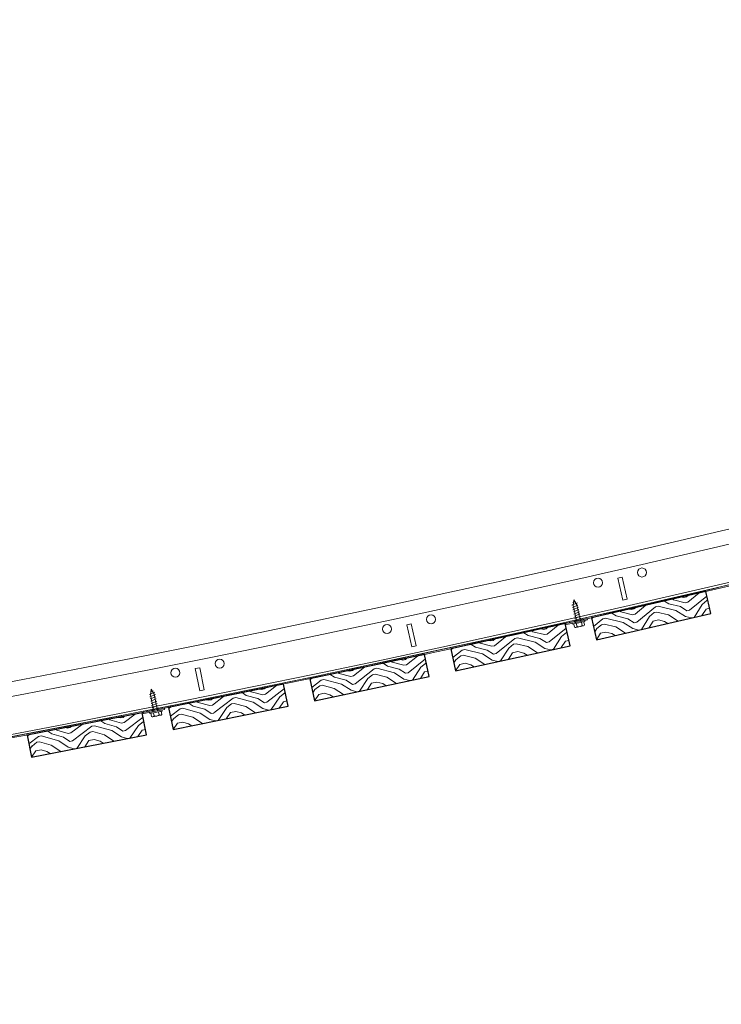
# Model space of a CAD drawing. Units: inches. Extents: x 0 to 1728, y 0 to 1152.
# Drawn here: x 1591 to 1610, y 433 to 460 of the extents above; entities that cross this region are included whole.
import ezdxf

# ---------------------------------------------------------------- set-up
doc = ezdxf.new("R2010")
doc.units = ezdxf.units.IN
doc.header["$MEASUREMENT"] = 0
for name, color, linetype, lineweight in [('Z-CLNG-SUSP', 3, 'Continuous', 18), ('Z-CLNG-SUSP-COMP', 8, 'Continuous', 18), ('Z-CLNG-TEES', 3, 'Continuous', 18), ('Z-CLNG-WOOD', 5, 'Continuous', 25), ('Z-CLNG-WOOD-PATT', 2, 'Continuous', 15)]:
    doc.layers.add(name, color=color, linetype=linetype, lineweight=lineweight)

msp = doc.modelspace()

# ---------------------------------------------------------------- hatches: boundary and pattern name
at = {"layer": 'Z-CLNG-WOOD-PATT'}
h = msp.add_hatch(dxfattribs=at)
h.set_pattern_fill('ENDGRAIN', color=256, scale=1.5, angle=12.8915504, style=0)
h.set_pattern_definition([(12.89, (1608.2003, 442.9271), (1.1275, 1.7969), [0.075, -1.425]), (12.89, (1607.1433, 442.8391), (1.1275, 1.79685), [0.15, -1.35]), (12.89, (1608.077, 443.1297), (1.1275, 1.79685), [0.075, -1.425]), (12.89, (1607.1662, 443.0752), (1.1275, 1.79685), [0.075, -1.425]), (12.89, (1608.0268, 443.349), (1.1275, 1.7969), [0.075, -1.425]), (12.89, (1607.2058, 443.2381), (1.1275, 1.79685), [0.075, -1.425]), (12.89, (1607.9933, 443.4953), (1.1275, 1.79685), [0.075, -1.425]), (12.89, (1607.1556, 443.4574), (1.1275, 1.79685), [0.075, -0.825, 0.075, -0.525]), (12.89, (1607.1222, 443.6036), (1.1275, 1.79685), [0.15, -0.75, 0.075, -0.525]), (12.89, (1606.9988, 443.8062), (1.1275, 1.79685), [0.075, -0.225, 0.075, -0.6, 0.075, -0.45]), (12.89, (1606.8923, 443.9357), (1.1275, 1.79685), [0.075, -0.3, 0.15, -0.975]), (12.89, (1607.826, 444.2264), (1.1275, 1.79685), [0.075, -1.425]), (12.89, (1606.8588, 444.082), (1.12753, 1.79685), [0.075, -0.375, 0.075, -0.975]), (57.89, (1607.0305, 442.6594), (-0.33466, 1.4622), [0.21213, -1.9092]), (57.89, (1608.2734, 442.9439), (-0.33466, 1.4622), [0.42426, -1.69706]), (57.89, (1608.106, 443.675), (-0.33466, 1.4622), [0.10607, -2.01526]), (57.89, (1606.8297, 443.5367), (-0.33466, 1.4622), [0.3182, -1.80312]), (57.89, (1608.0726, 443.8212), (-0.33466, 1.4622), [0.53033, -1.591]), (57.89, (1608.0224, 444.0405), (-0.33466, 1.4622), [0.3182, -1.8031]), (327.89, (1607.6965, 444.1198), (1.4622, 0.33466), [0.10607, -2.01526]), (327.89, (1607.4524, 442.8329), (1.4622, 0.33466), [0.21213, -1.9092]), (327.89, (1607.3917, 443.4345), (1.4622, 0.33466), [0.21213, -1.9092]), (327.89, (1607.8973, 443.2425), (1.4622, 0.33466), [0.21213, -1.9092]), (327.89, (1607.6903, 443.8106), (1.4622, 0.33466), [0.21213, -1.9092]), (327.89, (1607.7299, 443.9736), (1.4622, 0.33466), [0.3182, -1.8031]), (327.89, (1607.5652, 443.0126), (1.4622, 0.33466), [0.3182, -1.8031]), (327.89, (1607.7678, 443.1359), (1.4622, 0.33466), [0.3182, -1.8031]), (327.89, (1607.4313, 443.5975), (1.4622, 0.33466), [0.3182, -1.80312]), (327.89, (1607.5608, 443.704), (1.4622, 0.33466), [0.3182, -1.8031]), (39.457, (1607.0367, 442.9686), (1.46219, 0.33466), [0.1677, -3.1864]), (39.457, (1608.1501, 443.14646), (1.4622, 0.33466), [0.67082, -2.6833]), (39.457, (1608.0999, 443.3658), (1.4622, 0.33466), [0.67082, -2.6833]), (39.457, (1608.0664, 443.512), (1.4622, 0.33466), [0.67082, -1.005, 0.33542, -1.34287]), (39.457, (1608.1624, 443.7648), (1.4622, 0.33466), [0.1677, -3.1864]), (39.457, (1606.7293, 443.9754), (1.46219, 0.33466), [0.1677, -3.1864]), (39.457, (1607.8991, 444.2431), (1.46219, 0.33466), [0.3354, -3.0187]), (346.326, (1607.8347, 442.84347), (1.46219, 0.33466), [0.3354, -3.0187]), (346.326, (1607.2393, 443.0919), (1.46219, 0.33466), [0.3354, -3.0187]), (346.326, (1607.2895, 442.87255), (1.46219, 0.33466), [0.1677, -3.1864]), (346.326, (1607.2789, 443.25484), (1.46219, 0.33466), [0.5031, -2.851]), (346.326, (1607.5714, 443.3218), (1.46219, 0.33466), [0.3354, -3.0187]), (346.326, (1607.70086, 443.42834), (1.46219, 0.33466), [0.3354, -3.0187]), (346.326, (1607.2287, 443.47416), (1.46219, 0.33466), [0.1677, -3.1864]), (346.326, (1607.2684, 443.6371), (1.46219, 0.33466), [0.1677, -3.1864]), (346.326, (1607.7863, 444.0634), (1.46219, 0.33466), [0.1677, -3.1864]), (346.326, (1607.83034, 443.5349), (1.4622, 0.33466), [0.1677, -3.1864]), (346.326, (1607.07196, 443.823), (1.46219, 0.33466), [0.5031, -2.851]), (346.326, (1606.9654, 443.95246), (1.46219, 0.33466), [0.3354, -3.0187]), (346.326, (1607.87, 443.6979), (1.46219, 0.33466), [0.1677, -1.5093, 0.1677, -1.5094]), (346.326, (1607.3644, 443.8899), (1.46219, 0.33466), [0.3354, -3.0187]), (346.326, (1607.40404, 444.05286), (1.46219, 0.33466), [0.3354, -3.0187]), (346.326, (1606.9319, 444.0987), (1.46219, 0.33466), [0.3354, -3.0187]), (346.326, (1607.3706, 444.1991), (1.46219, 0.33466), [0.3354, -3.0187])])
h.paths.add_polyline_path([(1610.059153, 443.993745), (1606.891072, 443.26865), (1607.030514, 442.659403), (1610.198595, 443.384499)])
h = msp.add_hatch(dxfattribs=at)
h.set_pattern_fill('ENDGRAIN', color=256, scale=1.5, angle=12.4140856, style=0)
h.set_pattern_definition([(12.414, (1604.2966, 442.0544), (1.1425, 1.7874), [0.075, -1.425]), (12.414, (1603.239, 441.9752), (1.1425, 1.7874), [0.15, -1.35]), (12.414, (1604.175, 442.258), (1.1425, 1.7874), [0.075, -1.425]), (12.414, (1603.2638, 442.211), (1.1425, 1.7874), [0.075, -1.425]), (12.414, (1604.1267, 442.4778), (1.1425, 1.7874), [0.075, -1.425]), (12.414, (1603.3048, 442.3737), (1.1425, 1.7874), [0.075, -1.425]), (12.414, (1604.0944, 442.6243), (1.1425, 1.7874), [0.075, -1.425]), (12.414, (1603.2565, 442.5934), (1.1425, 1.7874), [0.075, -0.825, 0.075, -0.525]), (12.414, (1603.2242, 442.7399), (1.1425, 1.7874), [0.15, -0.75, 0.075, -0.525]), (12.414, (1603.1026, 442.9435), (1.14247, 1.7874), [0.075, -0.225, 0.075, -0.6, 0.075, -0.45]), (12.414, (1602.9971, 443.0739), (1.14247, 1.7874), [0.075, -0.3, 0.15, -0.975]), (12.414, (1603.9332, 443.3567), (1.1425, 1.7874), [0.075, -1.425]), (12.414, (1602.9649, 443.2204), (1.14247, 1.7874), [0.075, -0.375, 0.075, -0.975]), (57.414, (1603.1247, 441.7964), (-0.32246, 1.46493), [0.21213, -1.9092]), (57.414, (1604.3699, 442.0705), (-0.32246, 1.46493), [0.42426, -1.69706]), (57.414, (1604.2087, 442.803), (-0.32246, 1.46493), [0.10607, -2.01526]), (57.414, (1602.9312, 442.6754), (-0.32246, 1.46493), [0.3182, -1.80312]), (57.414, (1604.1764, 442.9495), (-0.32246, 1.46493), [0.53033, -1.591]), (57.414, (1604.128, 443.1692), (-0.32246, 1.46493), [0.3182, -1.8031]), (327.414, (1603.8028, 443.2512), (1.46493, 0.32246), [0.10607, -2.01526]), (327.414, (1603.5481, 441.9664), (1.46493, 0.32246), [0.21213, -1.9092]), (327.414, (1603.4923, 442.5685), (1.46493, 0.32246), [0.21213, -1.9092]), (327.414, (1603.9963, 442.3723), (1.46493, 0.32246), [0.21213, -1.9092]), (327.414, (1603.7941, 442.9421), (1.46493, 0.32246), [0.21213, -1.9092]), (327.414, (1603.8351, 443.1047), (1.46493, 0.32246), [0.3182, -1.8031]), (327.414, (1603.6623, 442.1452), (1.46493, 0.32246), [0.3182, -1.8031]), (327.414, (1603.8659, 442.2668), (1.46493, 0.32246), [0.3182, -1.8031]), (327.414, (1603.5333, 442.7311), (1.46493, 0.32246), [0.3182, -1.80312]), (327.414, (1603.6637, 442.8366), (1.46493, 0.32246), [0.3182, -1.8031]), (38.98, (1603.13345, 442.10556), (1.46493, 0.32246), [0.1677, -3.1864]), (38.98, (1604.2483, 442.27416), (1.46493, 0.32246), [0.67082, -2.6833]), (38.98, (1604.1999, 442.4939), (1.46493, 0.32246), [0.67082, -2.6833]), (38.98, (1604.16766, 442.6404), (1.46493, 0.32246), [0.67082, -1.005, 0.33542, -1.34287]), (38.98, (1604.2658, 442.8924), (1.46493, 0.32246), [0.1677, -3.1864]), (38.98, (1602.8345, 443.1149), (1.46493, 0.32246), [0.1677, -3.1864]), (38.98, (1604.0064, 443.37285), (1.46493, 0.32246), [0.3354, -3.0187]), (345.85, (1603.9304, 441.9738), (1.46493, 0.32246), [0.3354, -3.0187]), (345.85, (1603.3371, 442.2272), (1.46493, 0.32246), [0.3354, -3.0187]), (345.85, (1603.38544, 442.0074), (1.46493, 0.32246), [0.1677, -3.1864]), (345.85, (1603.3781, 442.3898), (1.46493, 0.32246), [0.5031, -2.851]), (345.85, (1603.67105, 442.4543), (1.46493, 0.32246), [0.3354, -3.0187]), (345.85, (1603.8014, 442.5598), (1.46493, 0.32246), [0.3354, -3.0187]), (345.85, (1603.3297, 442.6095), (1.46493, 0.32246), [0.1677, -3.1864]), (345.85, (1603.3707, 442.77214), (1.46493, 0.32246), [0.1677, -3.1864]), (345.85, (1603.8922, 443.1941), (1.46493, 0.32246), [0.1677, -3.1864]), (345.85, (1603.9318, 442.6653), (1.46493, 0.32246), [0.1677, -3.1864]), (345.85, (1603.17584, 442.95964), (1.46493, 0.32246), [0.5031, -2.851]), (345.85, (1603.07034, 443.09), (1.46493, 0.32246), [0.3354, -3.0187]), (345.85, (1603.9728, 442.8279), (1.46493, 0.32246), [0.1677, -1.5093, 0.1677, -1.5094]), (345.85, (1603.4688, 443.0241), (1.46493, 0.32246), [0.3354, -3.0187]), (345.85, (1603.5098, 443.18675), (1.46493, 0.32246), [0.3354, -3.0187]), (345.85, (1603.0381, 443.2365), (1.46493, 0.32246), [0.3354, -3.0187]), (345.85, (1603.4776, 443.33324), (1.46493, 0.32246), [0.3354, -3.0187])])
h.paths.add_polyline_path([(1606.164352, 443.105505), (1602.990338, 442.406835), (1603.124698, 441.796447), (1606.298711, 442.495118)])
h = msp.add_hatch(dxfattribs=at)
h.set_pattern_fill('ENDGRAIN', color=256, scale=1.5, angle=11.9366207, style=0)
h.set_pattern_definition([(11.94, (1600.3859, 441.2143), (1.1573, 1.7778), [0.075, -1.425]), (11.937, (1599.3276, 441.1439), (1.1573, 1.7778), [0.15, -1.35]), (11.94, (1600.266, 441.4189), (1.1573, 1.7778), [0.075, -1.425]), (11.937, (1599.3544, 441.3795), (1.1573, 1.7778), [0.075, -1.425]), (11.94, (1600.2194, 441.639), (1.1573, 1.7778), [0.075, -1.425]), (11.937, (1599.3968, 441.5418), (1.1573, 1.7778), [0.075, -1.425]), (11.94, (1600.1884, 441.7858), (1.1573, 1.7778), [0.075, -1.425]), (11.937, (1599.3502, 441.7619), (1.1573, 1.7778), [0.075, -0.825, 0.075, -0.525]), (11.937, (1599.3192, 441.9087), (1.1573, 1.7778), [0.15, -0.75, 0.075, -0.525]), (11.937, (1599.1993, 442.1133), (1.1573, 1.7778), [0.075, -0.225, 0.075, -0.6, 0.075, -0.45]), (11.937, (1599.0949, 442.2445), (1.1573, 1.7778), [0.075, -0.3, 0.15, -0.975]), (11.937, (1600.0333, 442.5196), (1.1573, 1.7778), [0.075, -1.425]), (11.937, (1599.0639, 442.3913), (1.1573, 1.7778), [0.075, -0.375, 0.075, -0.975]), (56.937, (1599.2118, 440.9661), (-0.31024, 1.46757), [0.21213, -1.9092]), (56.937, (1600.4593, 441.2298), (-0.31024, 1.46757), [0.42426, -1.69706]), (56.937, (1600.3041, 441.9636), (-0.31024, 1.46757), [0.10607, -2.01526]), (56.937, (1599.0257, 441.8466), (-0.31024, 1.46757), [0.3182, -1.80312]), (56.937, (1600.2731, 442.1103), (-0.31024, 1.46757), [0.53033, -1.591]), (56.937, (1600.2266, 442.3305), (-0.31024, 1.46757), [0.3182, -1.8031]), (326.937, (1599.902, 442.4152), (1.46757, 0.31024), [0.10607, -2.01526]), (326.937, (1599.6366, 441.1325), (1.46757, 0.31024), [0.21213, -1.9092]), (326.937, (1599.5859, 441.7351), (1.46757, 0.31024), [0.21213, -1.9092]), (326.937, (1600.0882, 441.5346), (1.46757, 0.31024), [0.21213, -1.9092]), (326.937, (1599.8907, 442.1061), (1.46757, 0.31024), [0.21213, -1.9092]), (326.937, (1599.9331, 442.2684), (1.46757, 0.31024), [0.3182, -1.8031]), (326.937, (1599.7523, 441.3103), (1.46757, 0.31024), [0.3182, -1.8031]), (326.937, (1599.9569, 441.4302), (1.46757, 0.31024), [0.3182, -1.8031]), (326.937, (1599.6282, 441.8973), (1.46757, 0.31024), [0.3182, -1.80312]), (326.937, (1599.7595, 442.0017), (1.46757, 0.31024), [0.3182, -1.8031]), (38.502, (1599.22316, 441.2751), (1.46757, 0.31024), [0.1677, -3.1864]), (38.5, (1600.33934, 441.4344), (1.46757, 0.31024), [0.67082, -2.6833]), (38.5, (1600.2928, 441.65453), (1.46757, 0.31024), [0.67082, -2.6833]), (38.5, (1600.2618, 441.8013), (1.46757, 0.31024), [0.67082, -1.005, 0.33542, -1.34287]), (38.502, (1600.362, 442.05245), (1.46757, 0.31024), [0.1677, -3.1864]), (38.502, (1598.9326, 442.2869), (1.46757, 0.31024), [0.1677, -3.1864]), (38.502, (1600.10666, 442.5351), (1.46757, 0.31024), [0.3354, -3.0187]), (345.372, (1600.019, 441.1367), (1.46757, 0.31024), [0.3354, -3.0187]), (345.372, (1599.4278, 441.395), (1.46757, 0.31024), [0.3354, -3.0187]), (345.372, (1599.4743, 441.1749), (1.46757, 0.31024), [0.1677, -3.1864]), (345.372, (1599.4701, 441.5573), (1.46757, 0.31024), [0.5031, -2.851]), (345.372, (1599.76365, 441.6193), (1.46757, 0.31024), [0.3354, -3.0187]), (345.372, (1599.8949, 441.7237), (1.46757, 0.31024), [0.3354, -3.0187]), (345.372, (1599.4236, 441.7774), (1.46757, 0.31024), [0.1677, -3.1864]), (345.372, (1599.46595, 441.9397), (1.46757, 0.31024), [0.1677, -3.1864]), (345.372, (1599.9909, 442.3573), (1.46757, 0.31024), [0.1677, -3.1864]), (345.372, (1600.02613, 441.8281), (1.46757, 0.31024), [0.1677, -3.1864]), (345.372, (1599.27266, 442.1288), (1.46757, 0.31024), [0.5031, -2.851]), (345.372, (1599.16825, 442.26004), (1.46757, 0.31024), [0.3354, -3.0187]), (345.372, (1600.0685, 441.9904), (1.46757, 0.31024), [0.1677, -1.5093, 0.1677, -1.5094]), (345.372, (1599.5662, 442.19084), (1.46757, 0.31024), [0.3354, -3.0187]), (345.372, (1599.6085, 442.3531), (1.46757, 0.31024), [0.3354, -3.0187]), (345.372, (1599.1372, 442.4068), (1.46757, 0.31024), [0.3354, -3.0187]), (345.372, (1599.5775, 442.4999), (1.46757, 0.31024), [0.3354, -3.0187])])
h.paths.add_polyline_path([(1602.262283, 442.249751), (1599.082558, 441.577555), (1599.211827, 440.96607), (1602.391552, 441.638266)])
h = msp.add_hatch(dxfattribs=at)
h.set_pattern_fill('ENDGRAIN', color=256, scale=1.5, angle=11.4591559, style=0)
h.set_pattern_definition([(11.46, (1596.4683, 440.4067), (1.1721, 1.7681), [0.075, -1.425]), (11.46, (1595.4094, 440.3451), (1.1721, 1.7681), [0.15, -1.35]), (11.46, (1596.35, 440.6123), (1.1721, 1.7681), [0.075, -1.425]), (11.46, (1595.4382, 440.5806), (1.1721, 1.7681), [0.075, -1.425]), (11.46, (1596.3053, 440.8329), (1.1721, 1.7681), [0.075, -1.425]), (11.46, (1595.4819, 440.7425), (1.1721, 1.7681), [0.075, -1.425]), (11.46, (1596.2755, 440.9799), (1.1721, 1.7681), [0.075, -1.425]), (11.46, (1595.4372, 440.963), (1.1721, 1.7681), [0.075, -0.825, 0.075, -0.525]), (11.46, (1595.4074, 441.11), (1.1721, 1.7681), [0.15, -0.75, 0.075, -0.525]), (11.46, (1595.2892, 441.3156), (1.1721, 1.7681), [0.075, -0.225, 0.075, -0.6, 0.075, -0.45]), (11.46, (1595.1859, 441.4477), (1.1721, 1.7681), [0.075, -0.3, 0.15, -0.975]), (11.46, (1596.1265, 441.7149), (1.1721, 1.7681), [0.075, -1.425]), (11.46, (1595.1561, 441.5947), (1.1721, 1.7681), [0.075, -0.375, 0.075, -0.975]), (56.46, (1595.2922, 440.1683), (-0.298, 1.4701), [0.21213, -1.9092]), (56.46, (1596.5418, 440.4216), (-0.298, 1.4701), [0.42426, -1.69706]), (56.46, (1596.3928, 441.1567), (-0.298, 1.4701), [0.10607, -2.01526]), (56.46, (1595.1134, 441.0504), (-0.298, 1.4701), [0.3182, -1.80312]), (56.46, (1596.363, 441.3037), (-0.298, 1.4701), [0.53033, -1.591]), (56.46, (1596.3183, 441.5242), (-0.298, 1.4701), [0.3182, -1.8031]), (326.46, (1595.9944, 441.6116), (1.4701, 0.298), [0.10607, -2.01526]), (326.46, (1595.7183, 440.3312), (1.4701, 0.298), [0.21213, -1.9092]), (326.46, (1595.6726, 440.9342), (1.4701, 0.298), [0.21213, -1.9092]), (326.46, (1596.1732, 440.7296), (1.4701, 0.298), [0.21213, -1.9092]), (326.46, (1595.9805, 441.3027), (1.4701, 0.298), [0.21213, -1.9092]), (326.46, (1596.0242, 441.4646), (1.4701, 0.298), [0.3182, -1.8031]), (326.46, (1595.8355, 440.508), (1.4701, 0.298), [0.3182, -1.8031]), (326.46, (1596.0411, 440.6262), (1.4701, 0.298), [0.3182, -1.8031]), (326.46, (1595.7163, 441.0961), (1.4701, 0.298), [0.3182, -1.8031]), (326.46, (1595.8484, 441.1994), (1.4701, 0.298), [0.3182, -1.8031]), (38.024, (1595.3061, 440.47725), (1.4701, 0.298), [0.1677, -3.1864]), (38.024, (1596.42355, 440.62725), (1.4701, 0.298), [0.67082, -2.6833]), (38.024, (1596.37885, 440.84776), (1.4701, 0.298), [0.67082, -2.6833]), (38.024, (1596.34905, 440.9948), (1.4701, 0.298), [0.67082, -1.005, 0.33542, -1.34287]), (38.024, (1596.45136, 441.2451), (1.4701, 0.298), [0.1677, -3.1864]), (38.024, (1595.024, 441.4914), (1.4701, 0.298), [0.1677, -3.1864]), (38.024, (1596.20005, 441.7298), (1.4701, 0.298), [0.3354, -3.0187]), (344.894, (1596.1007, 440.3322), (1.4701, 0.298), [0.3354, -3.0187]), (344.894, (1595.5117, 440.59545), (1.4701, 0.298), [0.3354, -3.0187]), (344.894, (1595.5564, 440.37494), (1.4701, 0.298), [0.1677, -3.1864]), (344.894, (1595.5554, 440.75736), (1.4701, 0.298), [0.5031, -2.851]), (344.894, (1595.8494, 440.81696), (1.4701, 0.298), [0.3354, -3.0187]), (344.894, (1595.9815, 440.9203), (1.4701, 0.298), [0.3354, -3.0187]), (344.894, (1595.5107, 440.9779), (1.4701, 0.298), [0.1677, -3.1864]), (344.894, (1595.5544, 441.1398), (1.4701, 0.298), [0.1677, -3.1864]), (344.894, (1596.08284, 441.553), (1.4701, 0.298), [0.1677, -3.1864]), (344.894, (1596.11363, 441.0236), (1.4701, 0.298), [0.1677, -3.1864]), (344.894, (1595.3627, 441.3305), (1.4701, 0.298), [0.5031, -2.851]), (344.894, (1595.2594, 441.4626), (1.4701, 0.298), [0.3354, -3.0187]), (344.894, (1596.15734, 441.1855), (1.4701, 0.298), [0.1677, -1.5093, 0.1677, -1.5094]), (344.894, (1595.6567, 441.3901), (1.4701, 0.298), [0.3354, -3.0187]), (344.894, (1595.7004, 441.552), (1.4701, 0.298), [0.3354, -3.0187]), (344.894, (1595.2296, 441.6096), (1.4701, 0.298), [0.3354, -3.0187]), (344.894, (1595.6706, 441.699), (1.4701, 0.298), [0.3354, -3.0187])])
h.paths.add_polyline_path([(1598.353219, 441.426544), (1595.168003, 440.780869), (1595.292171, 440.168328), (1598.477388, 440.814003)])
h = msp.add_hatch(dxfattribs=at)
h.set_pattern_fill('ENDGRAIN', color=256, scale=1.5, angle=10.9816911, style=0)
h.set_pattern_definition([(10.98, (1592.544, 439.6319), (1.1868, 1.7583), [0.075, -1.425]), (10.98, (1591.4847, 439.5791), (1.1868, 1.7583), [0.15, -1.35]), (10.98, (1592.4275, 439.8385), (1.1868, 1.7583), [0.075, -1.425]), (10.98, (1591.5154, 439.8143), (1.1868, 1.7583), [0.075, -1.425]), (10.98, (1592.3847, 440.0593), (1.1868, 1.7583), [0.075, -1.425]), (10.98, (1591.5605, 439.9758), (1.1868, 1.7583), [0.075, -1.425]), (10.98, (1592.3561, 440.2066), (1.1868, 1.7583), [0.075, -1.425]), (10.98, (1591.5176, 440.1967), (1.1868, 1.7583), [0.075, -0.825, 0.075, -0.525]), (10.98, (1591.489, 440.344), (1.1868, 1.7583), [0.15, -0.75, 0.075, -0.525]), (10.98, (1591.3726, 440.5505), (1.1868, 1.7583), [0.075, -0.225, 0.075, -0.6, 0.075, -0.45]), (10.98, (1591.2704, 440.6835), (1.1868, 1.7583), [0.075, -0.3, 0.15, -0.975]), (10.98, (1592.2132, 440.9429), (1.1868, 1.7583), [0.075, -1.425]), (10.98, (1591.2418, 440.8308), (1.1868, 1.7583), [0.075, -0.375, 0.075, -0.975]), (55.98, (1591.366, 439.4033), (-0.28574, 1.47253), [0.21213, -1.9092]), (55.98, (1592.6177, 439.6462), (-0.28574, 1.47253), [0.42426, -1.69706]), (55.98, (1592.4748, 440.3824), (-0.28574, 1.47253), [0.10607, -2.01526]), (55.98, (1591.1946, 440.2868), (-0.28574, 1.47253), [0.3182, -1.80312]), (55.98, (1592.4462, 440.5297), (-0.28574, 1.47253), [0.53033, -1.591]), (55.98, (1592.4033, 440.7506), (-0.28574, 1.47253), [0.3182, -1.8031]), (325.98, (1592.0803, 440.8407), (1.47253, 0.28574), [0.10607, -2.01526]), (325.98, (1591.7935, 439.5626), (1.47253, 0.28574), [0.21213, -1.9092]), (325.98, (1591.7528, 440.1659), (1.47253, 0.28574), [0.21213, -1.9092]), (325.98, (1592.2517, 439.9571), (1.47253, 0.28574), [0.21213, -1.9092]), (325.98, (1592.0638, 440.5319), (1.47253, 0.28574), [0.21213, -1.9092]), (325.98, (1592.1088, 440.6934), (1.47253, 0.28574), [0.3182, -1.8031]), (325.98, (1591.9122, 439.7385), (1.47253, 0.28574), [0.3182, -1.8031]), (325.98, (1592.1187, 439.8549), (1.47253, 0.28574), [0.3182, -1.8031]), (325.98, (1591.7979, 440.3275), (1.47253, 0.28574), [0.3182, -1.8031]), (325.98, (1591.9308, 440.4297), (1.47253, 0.28574), [0.3182, -1.8031]), (37.547, (1591.3825, 439.7121), (1.47253, 0.28574), [0.1677, -3.1864]), (37.547, (1592.5012, 439.85275), (1.47253, 0.28574), [0.67082, -2.6833]), (37.547, (1592.4583, 440.0736), (1.47253, 0.28574), [0.67082, -2.6833]), (37.547, (1592.4297, 440.2209), (1.47253, 0.28574), [0.67082, -1.005, 0.33542, -1.34287]), (37.547, (1592.5341, 440.47034), (1.47253, 0.28574), [0.1677, -3.1864]), (37.547, (1591.10884, 440.72856), (1.47253, 0.28574), [0.1677, -3.1864]), (37.547, (1592.28686, 440.95715), (1.47253, 0.28574), [0.3354, -3.0187]), (344.417, (1592.1759, 439.56044), (1.47253, 0.28574), [0.3354, -3.0187]), (344.417, (1591.5891, 439.82856), (1.47253, 0.28574), [0.3354, -3.0187]), (344.417, (1591.63194, 439.6077), (1.47253, 0.28574), [0.1677, -3.1864]), (344.417, (1591.6341, 439.9901), (1.47253, 0.28574), [0.5031, -2.851]), (344.417, (1591.9286, 440.04725), (1.47253, 0.28574), [0.3354, -3.0187]), (344.417, (1592.0616, 440.14945), (1.47253, 0.28574), [0.3354, -3.0187]), (344.417, (1591.59127, 440.211), (1.47253, 0.28574), [0.1677, -3.1864]), (344.417, (1591.6363, 440.3725), (1.47253, 0.28574), [0.1677, -3.1864]), (344.417, (1592.1682, 440.7813), (1.47253, 0.28574), [0.1677, -3.1864]), (344.417, (1592.19457, 440.25165), (1.47253, 0.28574), [0.1677, -3.1864]), (344.417, (1591.4462, 440.5648), (1.47253, 0.28574), [0.5031, -2.851]), (344.417, (1591.344, 440.6978), (1.47253, 0.28574), [0.3354, -3.0187]), (344.417, (1592.2396, 440.4132), (1.47253, 0.28574), [0.1677, -1.5093, 0.1677, -1.5094]), (344.417, (1591.7407, 440.622), (1.47253, 0.28574), [0.3354, -3.0187]), (344.417, (1591.78576, 440.7835), (1.47253, 0.28574), [0.3354, -3.0187]), (344.417, (1591.3154, 440.84504), (1.47253, 0.28574), [0.3354, -3.0187]), (344.417, (1591.7572, 440.93077), (1.47253, 0.28574), [0.3354, -3.0187])])
h.paths.add_polyline_path([(1594.437431, 440.635941), (1591.246944, 440.016832), (1591.366004, 439.403277), (1594.55649, 440.022386)])

# ---------------------------------------------------------------- linework, layer by layer
at = {"layer": 'Z-CLNG-SUSP'}
for radius, start in [(477.840949, 269.89508259), (478.247199, 269.89433861), (479.340949, 269.71611432), (479.278449, 269.7262564)]:
    msp.add_arc((1501.523501, 910.923123), radius, start, 296.74368395, dxfattribs=at)
at = {"layer": 'Z-CLNG-SUSP-COMP'}
for p, q in [((1606.348622, 443.613988), (1606.501798, 443.680393)), ((1606.374163, 443.691977), (1606.448884, 443.72437)), ((1606.362308, 443.553005), (1606.515484, 443.61941)), ((1606.375994, 443.492022), (1606.529171, 443.558427)), ((1606.389681, 443.431039), (1606.542857, 443.497443)), ((1606.403367, 443.370056), (1606.556544, 443.43646)), ((1606.28054, 443.134331), (1606.273689, 443.164872)), ((1606.704478, 443.197429), (1606.364924, 443.121223)), ((1606.372194, 443.088829), (1606.364924, 443.121223)), ((1606.711748, 443.165035), (1606.372194, 443.088829)), ((1606.417054, 443.309073), (1606.57023, 443.375477)), ((1606.42615, 443.199072), (1606.433001, 443.168531)), ((1606.43074, 443.24809), (1606.583916, 443.314494)), ((1606.438187, 443.169744), (1606.445041, 443.139204)), ((1606.444426, 443.187107), (1606.597603, 443.253511)), ((1606.609104, 443.240112), (1606.615955, 443.209571)), ((1606.612388, 443.142735), (1606.63185, 443.056018)), ((1606.621136, 443.210803), (1606.62799, 443.180263)), ((1606.682806, 443.158539), (1606.702267, 443.071822)), ((1606.711748, 443.165035), (1606.704478, 443.197429)), ((1606.420599, 443.008607), (1606.401137, 443.095324)), ((1606.456747, 442.997323), (1606.674408, 443.046173)), ((1606.471554, 443.111128), (1606.491016, 443.024411)), ((1594.661837, 441.216986), (1594.737344, 441.2475)), ((1594.634354, 441.139659), (1594.789143, 441.202214)), ((1594.646512, 441.078353), (1594.8013, 441.140908)), ((1594.65867, 441.017047), (1594.813458, 441.079602)), ((1594.670827, 440.955741), (1594.825616, 441.018296)), ((1594.682985, 440.894435), (1594.837773, 440.95699)), ((1594.554303, 440.661854), (1594.548218, 440.692557)), ((1594.979686, 440.714335), (1594.638334, 440.646641)), ((1594.986144, 440.681769), (1594.644792, 440.614075)), ((1594.695143, 440.833129), (1594.849931, 440.895684)), ((1594.701487, 440.722935), (1594.707572, 440.692232)), ((1594.7073, 440.771823), (1594.862089, 440.834378)), ((1594.712787, 440.693315), (1594.718875, 440.662613)), ((1594.719458, 440.710517), (1594.874246, 440.773071)), ((1594.885409, 440.759389), (1594.891494, 440.728686)), ((1594.896705, 440.729788), (1594.902794, 440.699086)), ((1594.957048, 440.675999), (1594.974337, 440.588822)), ((1594.986144, 440.681769), (1594.979686, 440.714335)), ((1594.644792, 440.614075), (1594.638334, 440.646641)), ((1594.691176, 440.532668), (1594.673888, 440.619845)), ((1594.727031, 440.520485), (1594.945845, 440.563878)), ((1594.744678, 440.633884), (1594.761966, 440.546707)), ((1594.886258, 440.661961), (1594.903546, 440.574784))]:
    msp.add_line(p, q, dxfattribs=at)
at = {"layer": 'Z-CLNG-SUSP-COMP', "lineweight": 15}
for p, q in [((1606.207979, 443.086), (1606.780448, 443.214479)), ((1606.210303, 443.128687), (1606.209915, 443.130417)), ((1606.773594, 443.245019), (1606.222062, 443.121239)), ((1606.780448, 443.214479), (1606.773594, 443.245019)), ((1606.184461, 443.100897), (1606.184073, 443.102626)), ((1594.480557, 440.615352), (1595.056059, 440.729481)), ((1595.04997, 440.760183), (1594.495516, 440.650228)), ((1595.056059, 440.729481), (1595.04997, 440.760183)), ((1594.457419, 440.630832), (1594.457074, 440.63257)), ((1594.483947, 440.657968), (1594.483603, 440.659707))]:
    msp.add_line(p, q, dxfattribs=at)
at = {"layer": 'Z-CLNG-SUSP-COMP'}
for points in [[(1606.484032, 443.147954), (1606.381384, 443.605327), (1606.397837, 443.769156), (1606.482722, 443.62807), (1606.58537, 443.170698)], [(1594.758072, 440.670386), (1594.666889, 441.130182), (1594.687433, 441.293549), (1594.768765, 441.150385), (1594.859948, 440.690589)]]:
    msp.add_lwpolyline(points, dxfattribs=at)
at = {"layer": 'Z-CLNG-SUSP-COMP', "extrusion": (0, 0, -1), "flags": 128}
for points in [[(-1606.491016, 443.024411), (-1606.477289, 443.007133), (-1606.45941, 443.000455), (-1606.440393, 442.998852), (-1606.420599, 443.008607)], [(-1606.63185, 443.056018), (-1606.601363, 443.034978), (-1606.565036, 443.024161), (-1606.52757, 443.018417), (-1606.491016, 443.024411)], [(-1606.702267, 443.071822), (-1606.688541, 443.054544), (-1606.670662, 443.047866), (-1606.651644, 443.046263), (-1606.63185, 443.056018)], [(-1594.761966, 440.546707), (-1594.747812, 440.529777), (-1594.729771, 440.523549), (-1594.710719, 440.522421), (-1594.691176, 440.532668)], [(-1594.903546, 440.574784), (-1594.872543, 440.554513), (-1594.835957, 440.544607), (-1594.798359, 440.539801), (-1594.761966, 440.546707)], [(-1594.974337, 440.588822), (-1594.960182, 440.571893), (-1594.942142, 440.565664), (-1594.92309, 440.564537), (-1594.903546, 440.574784)]]:
    msp.add_lwpolyline(points, dxfattribs=at)
at = {"layer": 'Z-CLNG-SUSP-COMP'}
for centre, radius, start, end in [((1501.523501, 910.923123), 479.3437, 282.62261068, 284.04431247), ((1501.523501, 910.923123), 479.375, 282.62261202, 284.04175028), ((1501.523501, 910.923123), 479.3437, 281.19021619, 282.61191799), ((1501.523501, 910.923123), 479.375, 281.19021753, 282.60935579), ((1606.448451, 443.03429), 0.037886, 222.6793725, 282.6492646), ((1606.666112, 443.083139), 0.037886, 282.6492646, 342.6191566), ((1501.523501, 910.923123), 479.3437, 279.7578217, 281.1795235), ((1501.523501, 910.923123), 479.375, 279.75782304, 281.1769613), ((1594.719661, 440.557647), 0.037886, 221.2469781, 281.2168701), ((1594.938475, 440.60104), 0.037886, 281.2168701, 341.1867621)]:
    msp.add_arc(centre, radius, start, end, dxfattribs=at)
at = {"layer": 'Z-CLNG-SUSP-COMP', "lineweight": 15}
for centre, radius, start, end in [((1606.190679, 443.126086), 0.019717, 12.6877596, 102.5562938), ((1606.219907, 443.130843), 0.009843, 192.6492646, 282.6492646), ((1606.174419, 443.100435), 0.009899, 12.7855781, 102.3200393), ((1606.203669, 443.105207), 0.019685, 192.6492646, 282.6492646), ((1594.464265, 440.655858), 0.019717, 11.2553651, 101.1238993), ((1594.447369, 440.630622), 0.009899, 11.3531836, 100.8876448), ((1594.476728, 440.634661), 0.019685, 191.2168701, 281.2168701), ((1594.493602, 440.659883), 0.009843, 191.2168701, 281.2168701)]:
    msp.add_arc(centre, radius, start, end, dxfattribs=at)
at = {"layer": 'Z-CLNG-TEES'}
for points in [[(1607.763069, 443.759283), (1607.884794, 443.78771), (1607.74266, 444.396333), (1607.620935, 444.367907)], [(1601.906558, 442.46593), (1602.028629, 442.492831), (1601.894125, 443.103187), (1601.772054, 443.076286)], [(1596.034314, 441.245994), (1596.156713, 441.271365), (1596.02986, 441.883356), (1595.907461, 441.857985)]]:
    msp.add_lwpolyline(points, close=True, dxfattribs=at)
for centre in [(1608.290421, 444.524254), (1607.073174, 444.239986), (1602.443444, 443.22424), (1601.222734, 442.955232), (1596.580652, 441.997523), (1595.356669, 441.743818)]:
    msp.add_circle(centre, 0.125, dxfattribs=at)
at = {"layer": 'Z-CLNG-WOOD'}
for points in [[(1607.030514, 442.659403), (1610.198595, 443.384499), (1610.059153, 443.993745), (1606.891072, 443.26865)], [(1603.124698, 441.796447), (1606.298711, 442.495118), (1606.164352, 443.105505), (1602.990338, 442.406835)], [(1599.211827, 440.96607), (1602.391552, 441.638266), (1602.262283, 442.249751), (1599.082558, 441.577555)], [(1595.292171, 440.168328), (1598.477388, 440.814003), (1598.353219, 441.426544), (1595.168003, 440.780869)], [(1591.366004, 439.403277), (1594.55649, 440.022386), (1594.437431, 440.635941), (1591.246944, 440.016832)]]:
    msp.add_lwpolyline(points, close=True, dxfattribs=at)

doc.saveas('drawing.dxf')
